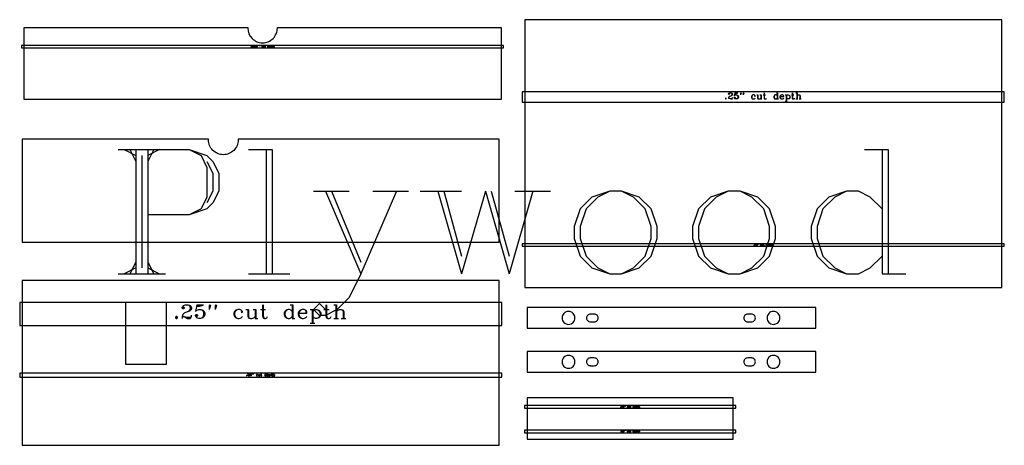
# Model space of a CAD drawing. Extents: x 1 to 152, y -48 to 46.
# Drawn here: x 104 to 152, y -13 to 8 of the extents above; entities that cross this region are included whole.
import ezdxf

# ---------------------------------------------------------------- set-up
doc = ezdxf.new("R2010")
doc.units = 0
doc.layers.add('LAYER_1', color=18, linetype='CONTINUOUS')

msp = doc.modelspace()

# ---------------------------------------------------------------- linework, layer by layer
at = {"layer": 'LAYER_1'}
for points in [[(116.564, 7.664), (127.198, 7.664), (127.198, 4.164), (104.073, 4.164), (104.073, 7.664), (114.74, 7.664), (114.917, 7.664), (114.917, 7.633, 0.414214), (115.635, 6.914, 0.414214), (116.354, 7.633), (116.354, 7.664)], [(113.013, 2.234), (103.982, 2.234), (103.982, -2.766), (127.107, -2.766), (127.107, 2.234), (114.451, 2.234), (114.451, 2.203, -0.414214), (113.732, 1.484, -0.414214), (113.013, 2.203)], [(130.473, -6.127, 0.414214), (130.16, -6.439, 0.414214), (130.473, -6.752, 0.414214), (130.785, -6.439, 0.414214)], [(140.41, -6.127, 0.414214), (140.098, -6.439, 0.414214), (140.41, -6.752, 0.414214), (140.723, -6.439, 0.414214)], [(131.348, -6.439, 0.414214), (131.535, -6.627), (131.723, -6.627, 0.414214), (131.91, -6.439, 0.414214), (131.723, -6.252), (131.535, -6.252, 0.414214)], [(138.973, -6.439, 0.414214), (139.16, -6.627), (139.348, -6.627, 0.414214), (139.535, -6.439, 0.414214), (139.348, -6.252), (139.16, -6.252, 0.414214)], [(130.473, -8.257, 0.414214), (130.16, -8.569, 0.414214), (130.473, -8.882, 0.414214), (130.785, -8.569, 0.414214)], [(131.348, -8.569, 0.414214), (131.535, -8.757), (131.723, -8.757, 0.414214), (131.91, -8.569, 0.414214), (131.723, -8.382), (131.535, -8.382, 0.414214)], [(138.973, -8.569, 0.414214), (139.16, -8.757), (139.348, -8.757, 0.414214), (139.535, -8.569, 0.414214), (139.348, -8.382), (139.16, -8.382, 0.414214)], [(140.41, -8.257, 0.414214), (140.098, -8.569, 0.414214), (140.41, -8.882, 0.414214), (140.723, -8.569, 0.414214)]]:
    msp.add_lwpolyline(points, format="xyb", close=True, dxfattribs=at)
for points in [[(128.356, -4.963), (151.481, -4.963), (151.481, 8.037), (128.356, 8.037)], [(103.948, 6.664), (127.323, 6.664), (127.323, 6.789), (103.948, 6.789)], [(115.072, 6.712), (115.069, 6.709), (115.069, 6.705), (115.072, 6.702), (115.076, 6.702), (115.079, 6.705), (115.079, 6.709), (115.076, 6.712)], [(115.072, 6.709), (115.072, 6.705), (115.076, 6.705), (115.076, 6.709)], [(115.108, 6.762), (115.108, 6.759), (115.112, 6.759), (115.112, 6.762)], [(115.108, 6.72), (115.108, 6.716), (115.112, 6.716), (115.112, 6.72)], [(115.251, 6.762), (115.251, 6.759), (115.255, 6.759), (115.255, 6.762)], [(115.323, 6.72), (115.323, 6.716), (115.326, 6.716), (115.326, 6.72)], [(128.231, 4.037), (151.606, 4.037), (151.606, 4.537), (128.231, 4.537)], [(138.239, 4.43), (138.239, 4.416), (138.254, 4.416), (138.254, 4.43)], [(138.097, 4.23), (138.082, 4.216), (138.082, 4.201), (138.097, 4.187), (138.111, 4.187), (138.125, 4.201), (138.125, 4.216), (138.111, 4.23)], [(138.097, 4.216), (138.097, 4.201), (138.111, 4.201), (138.111, 4.216)], [(138.525, 4.259), (138.525, 4.244), (138.539, 4.244), (138.539, 4.259)], [(132.47, -0.282), (131.609, -0.57), (131.034, -1.144), (130.747, -2.006), (130.747, -2.58), (131.034, -3.442), (131.609, -4.016), (132.47, -4.303), (133.045, -4.303), (133.906, -4.016), (134.481, -3.442), (134.768, -2.58), (134.768, -2.006), (134.481, -1.144), (133.906, -0.57), (133.045, -0.282)], [(138.214, -0.282), (137.353, -0.57), (136.778, -1.144), (136.491, -2.006), (136.491, -2.58), (136.778, -3.442), (137.353, -4.016), (138.214, -4.303), (138.789, -4.303), (139.65, -4.016), (140.225, -3.442), (140.512, -2.58), (140.512, -2.006), (140.225, -1.144), (139.65, -0.57), (138.789, -0.282)], [(128.231, -2.963), (151.606, -2.963), (151.606, -2.838), (128.231, -2.838)], [(139.498, -2.865), (139.498, -2.868), (139.502, -2.868), (139.502, -2.865)], [(139.462, -2.915), (139.459, -2.918), (139.459, -2.922), (139.462, -2.925), (139.466, -2.925), (139.469, -2.922), (139.469, -2.918), (139.466, -2.915)], [(139.462, -2.918), (139.462, -2.922), (139.466, -2.922), (139.466, -2.918)], [(139.57, -2.907), (139.57, -2.911), (139.573, -2.911), (139.573, -2.907)], [(103.982, -12.623), (127.107, -12.623), (127.107, -4.623), (103.982, -4.623)], [(103.857, -6.811), (127.232, -6.811), (127.232, -5.686), (103.857, -5.686)], [(108.982, -8.686), (110.982, -8.686), (110.982, -5.686), (108.982, -5.686)], [(111.768, -5.927), (111.768, -5.959), (111.8, -5.959), (111.8, -5.927)], [(128.473, -6.939), (142.473, -6.939), (142.473, -5.939), (128.473, -5.939)], [(111.446, -6.377), (111.414, -6.409), (111.414, -6.441), (111.446, -6.473), (111.478, -6.473), (111.51, -6.441), (111.51, -6.409), (111.478, -6.377)], [(111.446, -6.409), (111.446, -6.441), (111.478, -6.441), (111.478, -6.409)], [(112.41, -6.312), (112.41, -6.345), (112.443, -6.345), (112.443, -6.312)], [(128.473, -9.069), (142.473, -9.069), (142.473, -8.069), (128.473, -8.069)], [(103.857, -9.311), (127.232, -9.311), (127.232, -9.123), (103.857, -9.123)], [(114.861, -9.238), (114.856, -9.244), (114.856, -9.249), (114.861, -9.254), (114.867, -9.254), (114.872, -9.249), (114.872, -9.244), (114.867, -9.238)], [(114.861, -9.244), (114.861, -9.249), (114.867, -9.249), (114.867, -9.244)], [(114.915, -9.163), (114.915, -9.169), (114.92, -9.169), (114.92, -9.163)], [(115.022, -9.228), (115.022, -9.233), (115.027, -9.233), (115.027, -9.228)], [(128.459, -12.323), (138.459, -12.323), (138.459, -10.323), (128.459, -10.323)], [(128.334, -10.823), (138.584, -10.823), (138.584, -10.698), (128.334, -10.698)], [(133.003, -10.775), (132.999, -10.779), (132.999, -10.782), (133.003, -10.786), (133.006, -10.786), (133.01, -10.782), (133.01, -10.779), (133.006, -10.775)], [(133.003, -10.779), (133.003, -10.782), (133.006, -10.782), (133.006, -10.779)], [(133.039, -10.725), (133.039, -10.729), (133.042, -10.729), (133.042, -10.725)], [(133.11, -10.768), (133.11, -10.772), (133.114, -10.772), (133.114, -10.768)], [(128.334, -12.011), (138.584, -12.011), (138.584, -11.886), (128.334, -11.886)], [(133.039, -11.913), (133.039, -11.916), (133.042, -11.916), (133.042, -11.913)], [(133.003, -11.963), (132.999, -11.966), (132.999, -11.97), (133.003, -11.973), (133.006, -11.973), (133.01, -11.97), (133.01, -11.966), (133.006, -11.963)], [(133.003, -11.966), (133.003, -11.97), (133.006, -11.97), (133.006, -11.966)], [(133.11, -11.956), (133.11, -11.959), (133.114, -11.959), (133.114, -11.956)]]:
    msp.add_lwpolyline(points, close=True, dxfattribs=at)
for points in [[(115.108, 6.766), (115.112, 6.766), (115.115, 6.762), (115.115, 6.759), (115.112, 6.755), (115.108, 6.755), (115.105, 6.759), (115.105, 6.762), (115.108, 6.77), (115.112, 6.773), (115.122, 6.777), (115.137, 6.777), (115.147, 6.773), (115.151, 6.766), (115.151, 6.755), (115.147, 6.748), (115.137, 6.745)], [(115.126, 6.745), (115.137, 6.745), (115.144, 6.741), (115.151, 6.734), (115.155, 6.727), (115.155, 6.716), (115.151, 6.709), (115.147, 6.705), (115.137, 6.702), (115.122, 6.702), (115.112, 6.705), (115.108, 6.709), (115.105, 6.716), (115.105, 6.72), (115.108, 6.723), (115.112, 6.723), (115.115, 6.72), (115.115, 6.716), (115.112, 6.712), (115.108, 6.712)], [(115.133, 6.777), (115.14, 6.773), (115.144, 6.766), (115.144, 6.755), (115.14, 6.748), (115.133, 6.745)], [(115.133, 6.745), (115.14, 6.741), (115.144, 6.737), (115.147, 6.727), (115.147, 6.716), (115.144, 6.705), (115.137, 6.702)], [(115.144, 6.773), (115.147, 6.766), (115.147, 6.755), (115.144, 6.748)], [(115.147, 6.734), (115.151, 6.727), (115.151, 6.716), (115.147, 6.709)], [(115.183, 6.702), (115.219, 6.702)], [(115.205, 6.777), (115.194, 6.766), (115.187, 6.762)], [(115.197, 6.705), (115.19, 6.702)], [(115.197, 6.709), (115.194, 6.702)], [(115.197, 6.77), (115.197, 6.702)], [(115.201, 6.77), (115.201, 6.705)], [(115.205, 6.777), (115.205, 6.702)], [(115.205, 6.709), (115.208, 6.702)], [(115.205, 6.705), (115.212, 6.702)], [(115.251, 6.766), (115.255, 6.766), (115.258, 6.762), (115.258, 6.759), (115.255, 6.755), (115.251, 6.755), (115.247, 6.759), (115.247, 6.762), (115.251, 6.77), (115.255, 6.773), (115.265, 6.777), (115.28, 6.777), (115.29, 6.773), (115.294, 6.77), (115.298, 6.762), (115.298, 6.755), (115.294, 6.748), (115.283, 6.741), (115.265, 6.734), (115.258, 6.73), (115.251, 6.723), (115.247, 6.712), (115.247, 6.702)], [(115.247, 6.709), (115.251, 6.712), (115.258, 6.712), (115.276, 6.709), (115.29, 6.709), (115.298, 6.712)], [(115.258, 6.712), (115.276, 6.702), (115.29, 6.702), (115.294, 6.705), (115.298, 6.712), (115.298, 6.72)], [(115.258, 6.712), (115.276, 6.705), (115.29, 6.705), (115.294, 6.709)], [(115.28, 6.777), (115.287, 6.773), (115.29, 6.762), (115.29, 6.755), (115.287, 6.748), (115.28, 6.741), (115.265, 6.734)], [(115.29, 6.77), (115.294, 6.762), (115.294, 6.755), (115.29, 6.748)], [(115.326, 6.777), (115.319, 6.741), (115.326, 6.748), (115.337, 6.752), (115.348, 6.752), (115.358, 6.748), (115.365, 6.741), (115.369, 6.73), (115.369, 6.723), (115.365, 6.712), (115.358, 6.705), (115.348, 6.702), (115.337, 6.702), (115.326, 6.705), (115.323, 6.709), (115.319, 6.716), (115.319, 6.72), (115.323, 6.723), (115.326, 6.723), (115.33, 6.72), (115.33, 6.716), (115.326, 6.712), (115.323, 6.712)], [(115.326, 6.777), (115.362, 6.777)], [(115.326, 6.77), (115.34, 6.77), (115.355, 6.773), (115.362, 6.777)], [(115.326, 6.773), (115.355, 6.773)], [(115.348, 6.752), (115.355, 6.748), (115.358, 6.745), (115.362, 6.734), (115.362, 6.72), (115.358, 6.709), (115.355, 6.705), (115.348, 6.702)], [(115.362, 6.741), (115.365, 6.734), (115.365, 6.72), (115.362, 6.712)], [(115.469, 6.777), (115.466, 6.773), (115.466, 6.752)], [(115.469, 6.777), (115.473, 6.773), (115.466, 6.752)], [(115.469, 6.773), (115.466, 6.752)], [(115.501, 6.777), (115.498, 6.773), (115.498, 6.752)], [(115.501, 6.777), (115.505, 6.773), (115.498, 6.752)], [(115.501, 6.773), (115.498, 6.752)], [(115.641, 6.741), (115.637, 6.737), (115.641, 6.734), (115.644, 6.737), (115.644, 6.741), (115.637, 6.748), (115.63, 6.752), (115.619, 6.752), (115.608, 6.748), (115.601, 6.741), (115.598, 6.73), (115.598, 6.723), (115.601, 6.712), (115.608, 6.705), (115.619, 6.702), (115.626, 6.702), (115.637, 6.705), (115.644, 6.712)], [(115.619, 6.752), (115.612, 6.748), (115.605, 6.741), (115.601, 6.73), (115.601, 6.723), (115.605, 6.712), (115.612, 6.705), (115.619, 6.702)], [(115.662, 6.752), (115.676, 6.752)], [(115.673, 6.752), (115.673, 6.712), (115.676, 6.705), (115.687, 6.702), (115.694, 6.702), (115.705, 6.705), (115.712, 6.712)], [(115.676, 6.752), (115.676, 6.712), (115.68, 6.705), (115.687, 6.702)], [(115.701, 6.752), (115.716, 6.752)], [(115.712, 6.752), (115.712, 6.702)], [(115.712, 6.702), (115.726, 6.702)], [(115.716, 6.752), (115.716, 6.702)], [(115.741, 6.752), (115.769, 6.752)], [(115.751, 6.777), (115.751, 6.716), (115.755, 6.705), (115.762, 6.702), (115.769, 6.702), (115.776, 6.705), (115.78, 6.712)], [(115.755, 6.777), (115.755, 6.716), (115.759, 6.705), (115.762, 6.702)], [(115.912, 6.741), (115.905, 6.748), (115.898, 6.752), (115.891, 6.752), (115.88, 6.748), (115.873, 6.741), (115.869, 6.73), (115.869, 6.723), (115.873, 6.712), (115.88, 6.705), (115.891, 6.702), (115.898, 6.702), (115.905, 6.705), (115.912, 6.712)], [(115.891, 6.752), (115.884, 6.748), (115.877, 6.741), (115.873, 6.73), (115.873, 6.723), (115.877, 6.712), (115.884, 6.705), (115.891, 6.702)], [(115.902, 6.777), (115.916, 6.777)], [(115.912, 6.777), (115.912, 6.702)], [(115.912, 6.702), (115.927, 6.702)], [(115.916, 6.777), (115.916, 6.702)], [(115.948, 6.73), (115.991, 6.73), (115.991, 6.737), (115.987, 6.745), (115.984, 6.748), (115.977, 6.752), (115.966, 6.752), (115.955, 6.748), (115.948, 6.741), (115.944, 6.73), (115.944, 6.723), (115.948, 6.712), (115.955, 6.705), (115.966, 6.702), (115.973, 6.702), (115.984, 6.705), (115.991, 6.712)], [(115.966, 6.752), (115.959, 6.748), (115.952, 6.741), (115.948, 6.73), (115.948, 6.723), (115.952, 6.712), (115.959, 6.705), (115.966, 6.702)], [(115.987, 6.73), (115.987, 6.741), (115.984, 6.748)], [(116.009, 6.752), (116.023, 6.752)], [(116.02, 6.752), (116.02, 6.677)], [(116.023, 6.752), (116.023, 6.677)], [(116.023, 6.741), (116.03, 6.748), (116.037, 6.752), (116.045, 6.752), (116.055, 6.748), (116.062, 6.741), (116.066, 6.73), (116.066, 6.723), (116.062, 6.712), (116.055, 6.705), (116.045, 6.702), (116.037, 6.702), (116.03, 6.705), (116.023, 6.712)], [(116.045, 6.752), (116.052, 6.748), (116.059, 6.741), (116.062, 6.73), (116.062, 6.723), (116.059, 6.712), (116.052, 6.705), (116.045, 6.702)], [(116.084, 6.752), (116.112, 6.752)], [(116.095, 6.777), (116.095, 6.716), (116.098, 6.705), (116.105, 6.702), (116.112, 6.702), (116.12, 6.705), (116.123, 6.712)], [(116.098, 6.777), (116.098, 6.716), (116.102, 6.705), (116.105, 6.702)], [(116.137, 6.777), (116.152, 6.777)], [(116.137, 6.702), (116.163, 6.702)], [(116.148, 6.777), (116.148, 6.702)], [(116.152, 6.777), (116.152, 6.702)], [(116.152, 6.741), (116.159, 6.748), (116.17, 6.752), (116.177, 6.752), (116.188, 6.748), (116.191, 6.741), (116.191, 6.702)], [(116.177, 6.752), (116.184, 6.748), (116.188, 6.741), (116.188, 6.702)], [(116.177, 6.702), (116.202, 6.702)], [(116.009, 6.677), (116.034, 6.677)], [(138.239, 4.444), (138.254, 4.444), (138.268, 4.43), (138.268, 4.416), (138.254, 4.401), (138.239, 4.401), (138.225, 4.416), (138.225, 4.43), (138.239, 4.459), (138.254, 4.473), (138.297, 4.487), (138.354, 4.487), (138.397, 4.473), (138.411, 4.459), (138.425, 4.43), (138.425, 4.401), (138.411, 4.373), (138.368, 4.344), (138.297, 4.316), (138.268, 4.301), (138.239, 4.273), (138.225, 4.23), (138.225, 4.187)], [(138.354, 4.487), (138.382, 4.473), (138.397, 4.43), (138.397, 4.401), (138.382, 4.373), (138.354, 4.344), (138.297, 4.316)], [(138.397, 4.459), (138.411, 4.43), (138.411, 4.401), (138.397, 4.373)], [(138.539, 4.487), (138.511, 4.344), (138.539, 4.373), (138.582, 4.387), (138.625, 4.387), (138.668, 4.373), (138.697, 4.344), (138.711, 4.301), (138.711, 4.273), (138.697, 4.23), (138.668, 4.201), (138.625, 4.187), (138.582, 4.187), (138.539, 4.201), (138.525, 4.216), (138.511, 4.244), (138.511, 4.259), (138.525, 4.273), (138.539, 4.273), (138.554, 4.259), (138.554, 4.244), (138.539, 4.23), (138.525, 4.23)], [(138.539, 4.487), (138.682, 4.487)], [(138.539, 4.459), (138.597, 4.459), (138.654, 4.473), (138.682, 4.487)], [(138.539, 4.473), (138.654, 4.473)], [(138.625, 4.387), (138.654, 4.373), (138.668, 4.359), (138.682, 4.316), (138.682, 4.259), (138.668, 4.216), (138.654, 4.201), (138.625, 4.187)], [(138.682, 4.344), (138.697, 4.316), (138.697, 4.259), (138.682, 4.23)], [(138.825, 4.487), (138.811, 4.473), (138.811, 4.387)], [(138.825, 4.487), (138.839, 4.473), (138.811, 4.387)], [(138.825, 4.473), (138.811, 4.387)], [(138.954, 4.487), (138.939, 4.473), (138.939, 4.387)], [(138.954, 4.487), (138.968, 4.473), (138.939, 4.387)], [(138.954, 4.473), (138.939, 4.387)], [(139.511, 4.344), (139.497, 4.33), (139.511, 4.316), (139.525, 4.33), (139.525, 4.344), (139.497, 4.373), (139.468, 4.387), (139.425, 4.387), (139.382, 4.373), (139.354, 4.344), (139.339, 4.301), (139.339, 4.273), (139.354, 4.23), (139.382, 4.201), (139.425, 4.187), (139.454, 4.187), (139.497, 4.201), (139.525, 4.23)], [(139.425, 4.387), (139.397, 4.373), (139.368, 4.344), (139.354, 4.301), (139.354, 4.273), (139.368, 4.23), (139.397, 4.201), (139.425, 4.187)], [(139.597, 4.387), (139.654, 4.387)], [(139.639, 4.387), (139.639, 4.23), (139.654, 4.201), (139.697, 4.187), (139.725, 4.187), (139.768, 4.201), (139.797, 4.23)], [(139.654, 4.387), (139.654, 4.23), (139.668, 4.201), (139.697, 4.187)], [(139.754, 4.387), (139.811, 4.387)], [(139.797, 4.387), (139.797, 4.187)], [(139.811, 4.387), (139.811, 4.187)], [(139.911, 4.387), (140.025, 4.387)], [(139.954, 4.487), (139.954, 4.244), (139.968, 4.201), (139.997, 4.187), (140.025, 4.187), (140.054, 4.201), (140.068, 4.23)], [(139.968, 4.487), (139.968, 4.244), (139.982, 4.201), (139.997, 4.187)], [(140.597, 4.344), (140.568, 4.373), (140.539, 4.387), (140.511, 4.387), (140.468, 4.373), (140.439, 4.344), (140.425, 4.301), (140.425, 4.273), (140.439, 4.23), (140.468, 4.201), (140.511, 4.187), (140.539, 4.187), (140.568, 4.201), (140.597, 4.23)], [(140.511, 4.387), (140.482, 4.373), (140.454, 4.344), (140.439, 4.301), (140.439, 4.273), (140.454, 4.23), (140.482, 4.201), (140.511, 4.187)], [(140.554, 4.487), (140.611, 4.487)], [(140.597, 4.487), (140.597, 4.187)], [(140.611, 4.487), (140.611, 4.187)], [(140.739, 4.301), (140.911, 4.301), (140.911, 4.33), (140.897, 4.359), (140.882, 4.373), (140.854, 4.387), (140.811, 4.387), (140.768, 4.373), (140.739, 4.344), (140.725, 4.301), (140.725, 4.273), (140.739, 4.23), (140.768, 4.201), (140.811, 4.187), (140.839, 4.187), (140.882, 4.201), (140.911, 4.23)], [(140.811, 4.387), (140.782, 4.373), (140.754, 4.344), (140.739, 4.301), (140.739, 4.273), (140.754, 4.23), (140.782, 4.201), (140.811, 4.187)], [(140.897, 4.301), (140.897, 4.344), (140.882, 4.373)], [(140.982, 4.387), (141.039, 4.387)], [(141.025, 4.387), (141.025, 4.087)], [(141.039, 4.387), (141.039, 4.087)], [(141.039, 4.344), (141.068, 4.373), (141.097, 4.387), (141.125, 4.387), (141.168, 4.373), (141.197, 4.344), (141.211, 4.301), (141.211, 4.273), (141.197, 4.23), (141.168, 4.201), (141.125, 4.187), (141.097, 4.187), (141.068, 4.201), (141.039, 4.23)], [(141.125, 4.387), (141.154, 4.373), (141.182, 4.344), (141.197, 4.301), (141.197, 4.273), (141.182, 4.23), (141.154, 4.201), (141.125, 4.187)], [(141.282, 4.387), (141.397, 4.387)], [(141.325, 4.487), (141.325, 4.244), (141.339, 4.201), (141.368, 4.187), (141.397, 4.187), (141.425, 4.201), (141.439, 4.23)], [(141.339, 4.487), (141.339, 4.244), (141.354, 4.201), (141.368, 4.187)], [(141.497, 4.487), (141.554, 4.487)], [(141.539, 4.487), (141.539, 4.187)], [(141.554, 4.487), (141.554, 4.187)], [(141.554, 4.344), (141.582, 4.373), (141.625, 4.387), (141.654, 4.387), (141.697, 4.373), (141.711, 4.344), (141.711, 4.187)], [(141.654, 4.387), (141.682, 4.373), (141.697, 4.344), (141.697, 4.187)], [(138.225, 4.216), (138.239, 4.23), (138.268, 4.23), (138.339, 4.216), (138.397, 4.216), (138.425, 4.23)], [(138.268, 4.23), (138.339, 4.187), (138.397, 4.187), (138.411, 4.201), (138.425, 4.23), (138.425, 4.259)], [(138.268, 4.23), (138.339, 4.201), (138.397, 4.201), (138.411, 4.216)], [(139.797, 4.187), (139.854, 4.187)], [(140.597, 4.187), (140.654, 4.187)], [(140.982, 4.087), (141.082, 4.087)], [(141.497, 4.187), (141.597, 4.187)], [(141.654, 4.187), (141.754, 4.187)], [(108.632, 1.728), (112.078, 1.728), (112.94, 1.441), (113.227, 1.154), (113.514, 0.579), (113.514, -0.282), (113.227, -0.857), (112.94, -1.144), (112.078, -1.431), (110.068, -1.431)], [(108.919, 1.728), (109.493, 1.441)], [(109.206, 1.728), (109.493, 1.154)], [(109.493, 1.728), (109.493, -4.303)], [(109.781, 1.441), (109.781, -4.016)], [(110.068, 1.728), (110.068, -4.303)], [(110.355, 1.728), (110.068, 1.154)], [(110.642, 1.728), (110.068, 1.441)], [(112.078, 1.728), (112.653, 1.441), (112.94, 0.866), (112.94, -0.57), (112.653, -1.144), (112.078, -1.431)], [(114.95, 1.728), (116.099, 1.728)], [(115.812, 1.728), (115.812, -4.303)], [(116.099, 1.728), (116.099, -4.303)], [(144.82, 1.728), (145.969, 1.728)], [(145.682, 1.728), (145.682, -4.303)], [(145.969, 1.728), (145.969, -4.303)], [(112.94, 1.154), (113.227, 0.579), (113.227, -0.282), (112.94, -0.857)], [(122.131, -0.282), (120.407, -4.303), (119.833, -5.452), (119.259, -6.027), (118.684, -6.314), (118.397, -6.314), (118.11, -6.027), (118.397, -5.739), (118.684, -6.027)], [(118.11, -0.282), (119.833, -0.282)], [(118.684, -0.282), (120.407, -4.303)], [(118.971, -0.282), (120.407, -3.729)], [(120.982, -0.282), (122.705, -0.282)], [(123.279, -0.282), (125.29, -0.282)], [(124.141, -0.282), (125.29, -4.303)], [(124.428, -0.282), (125.29, -3.442)], [(126.439, -0.282), (125.29, -4.303)], [(126.439, -0.282), (127.588, -4.303)], [(126.726, -0.282), (127.588, -3.442)], [(128.736, -0.282), (127.588, -4.303)], [(127.875, -0.282), (129.598, -0.282)], [(132.47, -0.282), (131.896, -0.57), (131.321, -1.144), (131.034, -2.006), (131.034, -2.58), (131.321, -3.442), (131.896, -4.016), (132.47, -4.303)], [(133.045, -4.303), (133.619, -4.016), (134.193, -3.442), (134.481, -2.58), (134.481, -2.006), (134.193, -1.144), (133.619, -0.57), (133.045, -0.282)], [(138.214, -0.282), (137.64, -0.57), (137.066, -1.144), (136.778, -2.006), (136.778, -2.58), (137.066, -3.442), (137.64, -4.016), (138.214, -4.303)], [(138.789, -4.303), (139.363, -4.016), (139.938, -3.442), (140.225, -2.58), (140.225, -2.006), (139.938, -1.144), (139.363, -0.57), (138.789, -0.282)], [(145.682, -1.144), (145.107, -0.57), (144.533, -0.282), (143.959, -0.282), (143.097, -0.57), (142.523, -1.144), (142.235, -2.006), (142.235, -2.58), (142.523, -3.442), (143.097, -4.016), (143.959, -4.303), (144.533, -4.303), (145.107, -4.016), (145.682, -3.442)], [(143.959, -0.282), (143.384, -0.57), (142.81, -1.144), (142.523, -2.006), (142.523, -2.58), (142.81, -3.442), (143.384, -4.016), (143.959, -4.303)], [(139.498, -2.861), (139.502, -2.861), (139.505, -2.865), (139.505, -2.868), (139.502, -2.872), (139.498, -2.872), (139.495, -2.868), (139.495, -2.865), (139.498, -2.857), (139.502, -2.854), (139.512, -2.85), (139.527, -2.85), (139.537, -2.854), (139.541, -2.857), (139.545, -2.865), (139.545, -2.872), (139.541, -2.879), (139.53, -2.886), (139.512, -2.893), (139.505, -2.897), (139.498, -2.904), (139.495, -2.915), (139.495, -2.925)], [(139.527, -2.85), (139.534, -2.854), (139.537, -2.865), (139.537, -2.872), (139.534, -2.879), (139.527, -2.886), (139.512, -2.893)], [(139.537, -2.857), (139.541, -2.865), (139.541, -2.872), (139.537, -2.879)], [(139.573, -2.85), (139.566, -2.886), (139.573, -2.879), (139.584, -2.875), (139.595, -2.875), (139.605, -2.879), (139.612, -2.886), (139.616, -2.897), (139.616, -2.904), (139.612, -2.915), (139.605, -2.922), (139.595, -2.925), (139.584, -2.925), (139.573, -2.922), (139.57, -2.918), (139.566, -2.911), (139.566, -2.907), (139.57, -2.904), (139.573, -2.904), (139.577, -2.907), (139.577, -2.911), (139.573, -2.915), (139.57, -2.915)], [(139.573, -2.85), (139.609, -2.85)], [(139.573, -2.857), (139.587, -2.857), (139.602, -2.854), (139.609, -2.85)], [(139.573, -2.854), (139.602, -2.854)], [(139.645, -2.85), (139.641, -2.854), (139.641, -2.875)], [(139.645, -2.85), (139.648, -2.854), (139.641, -2.875)], [(139.645, -2.854), (139.641, -2.875)], [(139.677, -2.85), (139.673, -2.854), (139.673, -2.875)], [(139.677, -2.85), (139.68, -2.854), (139.673, -2.875)], [(139.677, -2.854), (139.673, -2.875)], [(139.927, -2.85), (139.927, -2.911), (139.931, -2.922), (139.938, -2.925), (139.945, -2.925), (139.952, -2.922), (139.956, -2.915)], [(139.931, -2.85), (139.931, -2.911), (139.934, -2.922), (139.938, -2.925)], [(140.077, -2.85), (140.091, -2.85)], [(140.088, -2.85), (140.088, -2.925)], [(140.091, -2.85), (140.091, -2.925)], [(140.27, -2.85), (140.27, -2.911), (140.274, -2.922), (140.281, -2.925), (140.288, -2.925), (140.295, -2.922), (140.299, -2.915)], [(140.274, -2.85), (140.274, -2.911), (140.277, -2.922), (140.281, -2.925)], [(140.313, -2.85), (140.327, -2.85)], [(140.324, -2.85), (140.324, -2.925)], [(140.327, -2.85), (140.327, -2.925)], [(139.495, -2.918), (139.498, -2.915), (139.505, -2.915), (139.523, -2.918), (139.537, -2.918), (139.545, -2.915)], [(139.505, -2.915), (139.523, -2.925), (139.537, -2.925), (139.541, -2.922), (139.545, -2.915), (139.545, -2.907)], [(139.505, -2.915), (139.523, -2.922), (139.537, -2.922), (139.541, -2.918)], [(139.595, -2.875), (139.602, -2.879), (139.605, -2.882), (139.609, -2.893), (139.609, -2.907), (139.605, -2.918), (139.602, -2.922), (139.595, -2.925)], [(139.609, -2.886), (139.612, -2.893), (139.612, -2.907), (139.609, -2.915)], [(139.816, -2.886), (139.813, -2.89), (139.816, -2.893), (139.82, -2.89), (139.82, -2.886), (139.813, -2.879), (139.805, -2.875), (139.795, -2.875), (139.784, -2.879), (139.777, -2.886), (139.773, -2.897), (139.773, -2.904), (139.777, -2.915), (139.784, -2.922), (139.795, -2.925), (139.802, -2.925), (139.813, -2.922), (139.82, -2.915)], [(139.795, -2.875), (139.788, -2.879), (139.78, -2.886), (139.777, -2.897), (139.777, -2.904), (139.78, -2.915), (139.788, -2.922), (139.795, -2.925)], [(139.838, -2.875), (139.852, -2.875)], [(139.848, -2.875), (139.848, -2.915), (139.852, -2.922), (139.863, -2.925), (139.87, -2.925), (139.881, -2.922), (139.888, -2.915)], [(139.852, -2.875), (139.852, -2.915), (139.856, -2.922), (139.863, -2.925)], [(139.877, -2.875), (139.891, -2.875)], [(139.888, -2.875), (139.888, -2.925)], [(139.888, -2.925), (139.902, -2.925)], [(139.891, -2.875), (139.891, -2.925)], [(139.916, -2.875), (139.945, -2.875)], [(140.088, -2.886), (140.081, -2.879), (140.074, -2.875), (140.066, -2.875), (140.056, -2.879), (140.049, -2.886), (140.045, -2.897), (140.045, -2.904), (140.049, -2.915), (140.056, -2.922), (140.066, -2.925), (140.074, -2.925), (140.081, -2.922), (140.088, -2.915)], [(140.066, -2.875), (140.059, -2.879), (140.052, -2.886), (140.049, -2.897), (140.049, -2.904), (140.052, -2.915), (140.059, -2.922), (140.066, -2.925)], [(140.088, -2.925), (140.102, -2.925)], [(140.124, -2.897), (140.166, -2.897), (140.166, -2.89), (140.163, -2.882), (140.159, -2.879), (140.152, -2.875), (140.141, -2.875), (140.131, -2.879), (140.124, -2.886), (140.12, -2.897), (140.12, -2.904), (140.124, -2.915), (140.131, -2.922), (140.141, -2.925), (140.149, -2.925), (140.159, -2.922), (140.166, -2.915)], [(140.141, -2.875), (140.134, -2.879), (140.127, -2.886), (140.124, -2.897), (140.124, -2.904), (140.127, -2.915), (140.134, -2.922), (140.141, -2.925)], [(140.163, -2.897), (140.163, -2.886), (140.159, -2.879)], [(140.184, -2.875), (140.199, -2.875)], [(140.184, -2.95), (140.209, -2.95)], [(140.195, -2.875), (140.195, -2.95)], [(140.199, -2.875), (140.199, -2.95)], [(140.199, -2.886), (140.206, -2.879), (140.213, -2.875), (140.22, -2.875), (140.231, -2.879), (140.238, -2.886), (140.242, -2.897), (140.242, -2.904), (140.238, -2.915), (140.231, -2.922), (140.22, -2.925), (140.213, -2.925), (140.206, -2.922), (140.199, -2.915)], [(140.22, -2.875), (140.227, -2.879), (140.234, -2.886), (140.238, -2.897), (140.238, -2.904), (140.234, -2.915), (140.227, -2.922), (140.22, -2.925)], [(140.259, -2.875), (140.288, -2.875)], [(140.313, -2.925), (140.338, -2.925)], [(140.327, -2.886), (140.334, -2.879), (140.345, -2.875), (140.352, -2.875), (140.363, -2.879), (140.367, -2.886), (140.367, -2.925)], [(140.352, -2.875), (140.359, -2.879), (140.363, -2.886), (140.363, -2.925)], [(140.352, -2.925), (140.377, -2.925)], [(109.493, -3.729), (109.206, -4.303)], [(110.068, -3.729), (110.355, -4.303)], [(109.493, -4.016), (108.919, -4.303)], [(110.068, -4.016), (110.642, -4.303)], [(108.632, -4.303), (110.929, -4.303)], [(114.95, -4.303), (116.961, -4.303)], [(145.682, -4.303), (146.831, -4.303)], [(111.768, -5.895), (111.8, -5.895), (111.832, -5.927), (111.832, -5.959), (111.8, -5.991), (111.768, -5.991), (111.735, -5.959), (111.735, -5.927), (111.768, -5.862), (111.8, -5.83), (111.896, -5.798), (112.025, -5.798), (112.121, -5.83), (112.153, -5.862), (112.185, -5.927), (112.185, -5.991), (112.153, -6.055), (112.057, -6.12), (111.896, -6.184), (111.832, -6.216), (111.768, -6.28), (111.735, -6.377), (111.735, -6.473)], [(112.025, -5.798), (112.089, -5.83), (112.121, -5.927), (112.121, -5.991), (112.089, -6.055), (112.025, -6.12), (111.896, -6.184)], [(112.121, -5.862), (112.153, -5.927), (112.153, -5.991), (112.121, -6.055)], [(112.443, -5.798), (112.378, -6.12), (112.443, -6.055), (112.539, -6.023), (112.635, -6.023), (112.732, -6.055), (112.796, -6.12), (112.828, -6.216), (112.828, -6.28), (112.796, -6.377), (112.732, -6.441), (112.635, -6.473), (112.539, -6.473), (112.443, -6.441), (112.41, -6.409), (112.378, -6.345), (112.378, -6.312), (112.41, -6.28), (112.443, -6.28), (112.475, -6.312), (112.475, -6.345), (112.443, -6.377), (112.41, -6.377)], [(112.443, -5.798), (112.764, -5.798)], [(112.443, -5.862), (112.571, -5.862), (112.7, -5.83), (112.764, -5.798)], [(112.443, -5.83), (112.7, -5.83)], [(112.635, -6.023), (112.7, -6.055), (112.732, -6.087), (112.764, -6.184), (112.764, -6.312), (112.732, -6.409), (112.7, -6.441), (112.635, -6.473)], [(112.764, -6.12), (112.796, -6.184), (112.796, -6.312), (112.764, -6.377)], [(113.085, -5.798), (113.053, -5.83), (113.053, -6.023)], [(113.085, -5.798), (113.118, -5.83), (113.053, -6.023)], [(113.085, -5.83), (113.053, -6.023)], [(113.375, -5.798), (113.343, -5.83), (113.343, -6.023)], [(113.375, -5.798), (113.407, -5.83), (113.343, -6.023)], [(113.375, -5.83), (113.343, -6.023)], [(114.628, -6.12), (114.596, -6.152), (114.628, -6.184), (114.66, -6.152), (114.66, -6.12), (114.596, -6.055), (114.532, -6.023), (114.435, -6.023), (114.339, -6.055), (114.275, -6.12), (114.243, -6.216), (114.243, -6.28), (114.275, -6.377), (114.339, -6.441), (114.435, -6.473), (114.5, -6.473), (114.596, -6.441), (114.66, -6.377)], [(114.435, -6.023), (114.371, -6.055), (114.307, -6.12), (114.275, -6.216), (114.275, -6.28), (114.307, -6.377), (114.371, -6.441), (114.435, -6.473)], [(114.821, -6.023), (114.95, -6.023)], [(114.918, -6.023), (114.918, -6.377), (114.95, -6.441), (115.046, -6.473), (115.11, -6.473), (115.207, -6.441), (115.271, -6.377)], [(114.95, -6.023), (114.95, -6.377), (114.982, -6.441), (115.046, -6.473)], [(115.175, -6.023), (115.303, -6.023)], [(115.271, -6.023), (115.271, -6.473)], [(115.303, -6.023), (115.303, -6.473)], [(115.528, -6.023), (115.785, -6.023)], [(115.625, -5.798), (115.625, -6.345), (115.657, -6.441), (115.721, -6.473), (115.785, -6.473), (115.85, -6.441), (115.882, -6.377)], [(115.657, -5.798), (115.657, -6.345), (115.689, -6.441), (115.721, -6.473)], [(117.071, -6.12), (117.007, -6.055), (116.943, -6.023), (116.878, -6.023), (116.782, -6.055), (116.718, -6.12), (116.685, -6.216), (116.685, -6.28), (116.718, -6.377), (116.782, -6.441), (116.878, -6.473), (116.943, -6.473), (117.007, -6.441), (117.071, -6.377)], [(116.878, -6.023), (116.814, -6.055), (116.75, -6.12), (116.718, -6.216), (116.718, -6.28), (116.75, -6.377), (116.814, -6.441), (116.878, -6.473)], [(116.975, -5.798), (117.103, -5.798)], [(117.071, -5.798), (117.071, -6.473)], [(117.103, -5.798), (117.103, -6.473)], [(117.393, -6.216), (117.778, -6.216), (117.778, -6.152), (117.746, -6.087), (117.714, -6.055), (117.65, -6.023), (117.553, -6.023), (117.457, -6.055), (117.393, -6.12), (117.36, -6.216), (117.36, -6.28), (117.393, -6.377), (117.457, -6.441), (117.553, -6.473), (117.618, -6.473), (117.714, -6.441), (117.778, -6.377)], [(117.553, -6.023), (117.489, -6.055), (117.425, -6.12), (117.393, -6.216), (117.393, -6.28), (117.425, -6.377), (117.489, -6.441), (117.553, -6.473)], [(117.746, -6.216), (117.746, -6.12), (117.714, -6.055)], [(117.939, -6.023), (118.068, -6.023)], [(118.035, -6.023), (118.035, -6.698)], [(118.068, -6.023), (118.068, -6.698)], [(118.068, -6.12), (118.132, -6.055), (118.196, -6.023), (118.26, -6.023), (118.357, -6.055), (118.421, -6.12), (118.453, -6.216), (118.453, -6.28), (118.421, -6.377), (118.357, -6.441), (118.26, -6.473), (118.196, -6.473), (118.132, -6.441), (118.068, -6.377)], [(118.26, -6.023), (118.325, -6.055), (118.389, -6.12), (118.421, -6.216), (118.421, -6.28), (118.389, -6.377), (118.325, -6.441), (118.26, -6.473)], [(118.614, -6.023), (118.871, -6.023)], [(118.71, -5.798), (118.71, -6.345), (118.743, -6.441), (118.807, -6.473), (118.871, -6.473), (118.935, -6.441), (118.968, -6.377)], [(118.743, -5.798), (118.743, -6.345), (118.775, -6.441), (118.807, -6.473)], [(119.096, -5.798), (119.225, -5.798)], [(119.193, -5.798), (119.193, -6.473)], [(119.225, -5.798), (119.225, -6.473)], [(119.225, -6.12), (119.289, -6.055), (119.385, -6.023), (119.45, -6.023), (119.546, -6.055), (119.578, -6.12), (119.578, -6.473)], [(119.45, -6.023), (119.514, -6.055), (119.546, -6.12), (119.546, -6.473)], [(111.735, -6.409), (111.768, -6.377), (111.832, -6.377), (111.993, -6.409), (112.121, -6.409), (112.185, -6.377)], [(111.832, -6.377), (111.993, -6.473), (112.121, -6.473), (112.153, -6.441), (112.185, -6.377), (112.185, -6.312)], [(111.832, -6.377), (111.993, -6.441), (112.121, -6.441), (112.153, -6.409)], [(115.271, -6.473), (115.4, -6.473)], [(117.071, -6.473), (117.2, -6.473)], [(119.096, -6.473), (119.321, -6.473)], [(119.45, -6.473), (119.675, -6.473)], [(117.939, -6.698), (118.164, -6.698)], [(114.915, -9.158), (114.92, -9.158), (114.926, -9.163), (114.926, -9.169), (114.92, -9.174), (114.915, -9.174), (114.91, -9.169), (114.91, -9.163), (114.915, -9.153), (114.92, -9.147), (114.936, -9.142), (114.958, -9.142), (114.974, -9.147), (114.979, -9.153), (114.985, -9.163), (114.985, -9.174), (114.979, -9.185), (114.963, -9.195), (114.936, -9.206), (114.926, -9.212), (114.915, -9.222), (114.91, -9.238), (114.91, -9.254)], [(114.91, -9.244), (114.915, -9.238), (114.926, -9.238), (114.952, -9.244), (114.974, -9.244), (114.985, -9.238)], [(114.926, -9.238), (114.952, -9.254), (114.974, -9.254), (114.979, -9.249), (114.985, -9.238), (114.985, -9.228)], [(114.926, -9.238), (114.952, -9.249), (114.974, -9.249), (114.979, -9.244)], [(114.958, -9.142), (114.969, -9.147), (114.974, -9.163), (114.974, -9.174), (114.969, -9.185), (114.958, -9.195), (114.936, -9.206)], [(114.974, -9.153), (114.979, -9.163), (114.979, -9.174), (114.974, -9.185)], [(115.027, -9.142), (115.017, -9.195), (115.027, -9.185), (115.044, -9.179), (115.06, -9.179), (115.076, -9.185), (115.086, -9.195), (115.092, -9.212), (115.092, -9.222), (115.086, -9.238), (115.076, -9.249), (115.06, -9.254), (115.044, -9.254), (115.027, -9.249), (115.022, -9.244), (115.017, -9.233), (115.017, -9.228), (115.022, -9.222), (115.027, -9.222), (115.033, -9.228), (115.033, -9.233), (115.027, -9.238), (115.022, -9.238)], [(115.027, -9.142), (115.081, -9.142)], [(115.027, -9.153), (115.049, -9.153), (115.07, -9.147), (115.081, -9.142)], [(115.027, -9.147), (115.07, -9.147)], [(115.06, -9.179), (115.07, -9.185), (115.076, -9.19), (115.081, -9.206), (115.081, -9.228), (115.076, -9.244), (115.07, -9.249), (115.06, -9.254)], [(115.081, -9.195), (115.086, -9.206), (115.086, -9.228), (115.081, -9.238)], [(115.135, -9.142), (115.129, -9.147), (115.129, -9.179)], [(115.135, -9.142), (115.14, -9.147), (115.129, -9.179)], [(115.135, -9.147), (115.129, -9.179)], [(115.183, -9.142), (115.177, -9.147), (115.177, -9.179)], [(115.183, -9.142), (115.188, -9.147), (115.177, -9.179)], [(115.183, -9.147), (115.177, -9.179)], [(115.392, -9.195), (115.386, -9.201), (115.392, -9.206), (115.397, -9.201), (115.397, -9.195), (115.386, -9.185), (115.376, -9.179), (115.36, -9.179), (115.344, -9.185), (115.333, -9.195), (115.327, -9.212), (115.327, -9.222), (115.333, -9.238), (115.344, -9.249), (115.36, -9.254), (115.37, -9.254), (115.386, -9.249), (115.397, -9.238)], [(115.36, -9.179), (115.349, -9.185), (115.338, -9.195), (115.333, -9.212), (115.333, -9.222), (115.338, -9.238), (115.349, -9.249), (115.36, -9.254)], [(115.424, -9.179), (115.445, -9.179)], [(115.44, -9.179), (115.44, -9.238), (115.445, -9.249), (115.461, -9.254), (115.472, -9.254), (115.488, -9.249), (115.499, -9.238)], [(115.445, -9.179), (115.445, -9.238), (115.451, -9.249), (115.461, -9.254)], [(115.483, -9.179), (115.504, -9.179)], [(115.499, -9.179), (115.499, -9.254)], [(115.499, -9.254), (115.52, -9.254)], [(115.504, -9.179), (115.504, -9.254)], [(115.542, -9.179), (115.585, -9.179)], [(115.558, -9.142), (115.558, -9.233), (115.563, -9.249), (115.574, -9.254), (115.585, -9.254), (115.595, -9.249), (115.601, -9.238)], [(115.563, -9.142), (115.563, -9.233), (115.569, -9.249), (115.574, -9.254)], [(115.799, -9.195), (115.788, -9.185), (115.777, -9.179), (115.767, -9.179), (115.751, -9.185), (115.74, -9.195), (115.735, -9.212), (115.735, -9.222), (115.74, -9.238), (115.751, -9.249), (115.767, -9.254), (115.777, -9.254), (115.788, -9.249), (115.799, -9.238)], [(115.767, -9.179), (115.756, -9.185), (115.745, -9.195), (115.74, -9.212), (115.74, -9.222), (115.745, -9.238), (115.756, -9.249), (115.767, -9.254)], [(115.783, -9.142), (115.804, -9.142)], [(115.799, -9.142), (115.799, -9.254)], [(115.799, -9.254), (115.82, -9.254)], [(115.804, -9.142), (115.804, -9.254)], [(115.852, -9.212), (115.917, -9.212), (115.917, -9.201), (115.911, -9.19), (115.906, -9.185), (115.895, -9.179), (115.879, -9.179), (115.863, -9.185), (115.852, -9.195), (115.847, -9.212), (115.847, -9.222), (115.852, -9.238), (115.863, -9.249), (115.879, -9.254), (115.89, -9.254), (115.906, -9.249), (115.917, -9.238)], [(115.879, -9.179), (115.869, -9.185), (115.858, -9.195), (115.852, -9.212), (115.852, -9.222), (115.858, -9.238), (115.869, -9.249), (115.879, -9.254)], [(115.911, -9.212), (115.911, -9.195), (115.906, -9.185)], [(115.944, -9.179), (115.965, -9.179)], [(115.944, -9.292), (115.981, -9.292)], [(115.96, -9.179), (115.96, -9.292)], [(115.965, -9.179), (115.965, -9.292)], [(115.965, -9.195), (115.976, -9.185), (115.986, -9.179), (115.997, -9.179), (116.013, -9.185), (116.024, -9.195), (116.029, -9.212), (116.029, -9.222), (116.024, -9.238), (116.013, -9.249), (115.997, -9.254), (115.986, -9.254), (115.976, -9.249), (115.965, -9.238)], [(115.997, -9.179), (116.008, -9.185), (116.019, -9.195), (116.024, -9.212), (116.024, -9.222), (116.019, -9.238), (116.008, -9.249), (115.997, -9.254)], [(116.056, -9.179), (116.099, -9.179)], [(116.072, -9.142), (116.072, -9.233), (116.077, -9.249), (116.088, -9.254), (116.099, -9.254), (116.11, -9.249), (116.115, -9.238)], [(116.077, -9.142), (116.077, -9.233), (116.083, -9.249), (116.088, -9.254)], [(116.136, -9.142), (116.158, -9.142)], [(116.136, -9.254), (116.174, -9.254)], [(116.152, -9.142), (116.152, -9.254)], [(116.158, -9.142), (116.158, -9.254)], [(116.158, -9.195), (116.169, -9.185), (116.185, -9.179), (116.195, -9.179), (116.211, -9.185), (116.217, -9.195), (116.217, -9.254)], [(116.195, -9.179), (116.206, -9.185), (116.211, -9.195), (116.211, -9.254)], [(116.195, -9.254), (116.233, -9.254)], [(133.039, -10.722), (133.042, -10.722), (133.046, -10.725), (133.046, -10.729), (133.042, -10.732), (133.039, -10.732), (133.035, -10.729), (133.035, -10.725), (133.039, -10.718), (133.042, -10.714), (133.053, -10.711), (133.067, -10.711), (133.078, -10.714), (133.081, -10.718), (133.085, -10.725), (133.085, -10.732), (133.081, -10.739), (133.071, -10.747), (133.053, -10.754), (133.046, -10.757), (133.039, -10.764), (133.035, -10.775), (133.035, -10.786)], [(133.035, -10.779), (133.039, -10.775), (133.046, -10.775), (133.064, -10.779), (133.078, -10.779), (133.085, -10.775)], [(133.046, -10.775), (133.064, -10.786), (133.078, -10.786), (133.081, -10.782), (133.085, -10.775), (133.085, -10.768)], [(133.046, -10.775), (133.064, -10.782), (133.078, -10.782), (133.081, -10.779)], [(133.067, -10.711), (133.074, -10.714), (133.078, -10.725), (133.078, -10.732), (133.074, -10.739), (133.067, -10.747), (133.053, -10.754)], [(133.078, -10.718), (133.081, -10.725), (133.081, -10.732), (133.078, -10.739)], [(133.114, -10.711), (133.106, -10.747), (133.114, -10.739), (133.124, -10.736), (133.135, -10.736), (133.146, -10.739), (133.153, -10.747), (133.157, -10.757), (133.157, -10.764), (133.153, -10.775), (133.146, -10.782), (133.135, -10.786), (133.124, -10.786), (133.114, -10.782), (133.11, -10.779), (133.106, -10.772), (133.106, -10.768), (133.11, -10.764), (133.114, -10.764), (133.117, -10.768), (133.117, -10.772), (133.114, -10.775), (133.11, -10.775)], [(133.114, -10.711), (133.149, -10.711)], [(133.114, -10.718), (133.128, -10.718), (133.142, -10.714), (133.149, -10.711)], [(133.114, -10.714), (133.142, -10.714)], [(133.135, -10.736), (133.142, -10.739), (133.146, -10.743), (133.149, -10.754), (133.149, -10.768), (133.146, -10.779), (133.142, -10.782), (133.135, -10.786)], [(133.149, -10.747), (133.153, -10.754), (133.153, -10.768), (133.149, -10.775)], [(133.185, -10.711), (133.182, -10.714), (133.182, -10.736)], [(133.185, -10.711), (133.189, -10.714), (133.182, -10.736)], [(133.185, -10.714), (133.182, -10.736)], [(133.217, -10.711), (133.214, -10.714), (133.214, -10.736)], [(133.217, -10.711), (133.221, -10.714), (133.214, -10.736)], [(133.217, -10.714), (133.214, -10.736)], [(133.357, -10.747), (133.353, -10.75), (133.357, -10.754), (133.36, -10.75), (133.36, -10.747), (133.353, -10.739), (133.346, -10.736), (133.335, -10.736), (133.325, -10.739), (133.317, -10.747), (133.314, -10.757), (133.314, -10.764), (133.317, -10.775), (133.325, -10.782), (133.335, -10.786), (133.342, -10.786), (133.353, -10.782), (133.36, -10.775)], [(133.335, -10.736), (133.328, -10.739), (133.321, -10.747), (133.317, -10.757), (133.317, -10.764), (133.321, -10.775), (133.328, -10.782), (133.335, -10.786)], [(133.378, -10.736), (133.392, -10.736)], [(133.389, -10.736), (133.389, -10.775), (133.392, -10.782), (133.403, -10.786), (133.41, -10.786), (133.421, -10.782), (133.428, -10.775)], [(133.392, -10.736), (133.392, -10.775), (133.396, -10.782), (133.403, -10.786)], [(133.417, -10.736), (133.432, -10.736)], [(133.428, -10.736), (133.428, -10.786)], [(133.428, -10.786), (133.442, -10.786)], [(133.432, -10.736), (133.432, -10.786)], [(133.457, -10.736), (133.485, -10.736)], [(133.468, -10.711), (133.468, -10.772), (133.471, -10.782), (133.478, -10.786), (133.485, -10.786), (133.493, -10.782), (133.496, -10.775)], [(133.471, -10.711), (133.471, -10.772), (133.475, -10.782), (133.478, -10.786)], [(133.628, -10.747), (133.621, -10.739), (133.614, -10.736), (133.607, -10.736), (133.596, -10.739), (133.589, -10.747), (133.585, -10.757), (133.585, -10.764), (133.589, -10.775), (133.596, -10.782), (133.607, -10.786), (133.614, -10.786), (133.621, -10.782), (133.628, -10.775)], [(133.607, -10.736), (133.6, -10.739), (133.593, -10.747), (133.589, -10.757), (133.589, -10.764), (133.593, -10.775), (133.6, -10.782), (133.607, -10.786)], [(133.618, -10.711), (133.632, -10.711)], [(133.628, -10.711), (133.628, -10.786)], [(133.628, -10.786), (133.643, -10.786)], [(133.632, -10.711), (133.632, -10.786)], [(133.664, -10.757), (133.707, -10.757), (133.707, -10.75), (133.703, -10.743), (133.7, -10.739), (133.693, -10.736), (133.682, -10.736), (133.671, -10.739), (133.664, -10.747), (133.661, -10.757), (133.661, -10.764), (133.664, -10.775), (133.671, -10.782), (133.682, -10.786), (133.689, -10.786), (133.7, -10.782), (133.707, -10.775)], [(133.682, -10.736), (133.675, -10.739), (133.668, -10.747), (133.664, -10.757), (133.664, -10.764), (133.668, -10.775), (133.675, -10.782), (133.682, -10.786)], [(133.703, -10.757), (133.703, -10.747), (133.7, -10.739)], [(133.725, -10.736), (133.739, -10.736)], [(133.725, -10.811), (133.75, -10.811)], [(133.736, -10.736), (133.736, -10.811)], [(133.739, -10.736), (133.739, -10.811)], [(133.739, -10.747), (133.746, -10.739), (133.753, -10.736), (133.761, -10.736), (133.771, -10.739), (133.778, -10.747), (133.782, -10.757), (133.782, -10.764), (133.778, -10.775), (133.771, -10.782), (133.761, -10.786), (133.753, -10.786), (133.746, -10.782), (133.739, -10.775)], [(133.761, -10.736), (133.768, -10.739), (133.775, -10.747), (133.778, -10.757), (133.778, -10.764), (133.775, -10.775), (133.768, -10.782), (133.761, -10.786)], [(133.8, -10.736), (133.829, -10.736)], [(133.811, -10.711), (133.811, -10.772), (133.814, -10.782), (133.821, -10.786), (133.829, -10.786), (133.836, -10.782), (133.839, -10.775)], [(133.814, -10.711), (133.814, -10.772), (133.818, -10.782), (133.821, -10.786)], [(133.854, -10.711), (133.868, -10.711)], [(133.854, -10.786), (133.879, -10.786)], [(133.864, -10.711), (133.864, -10.786)], [(133.868, -10.711), (133.868, -10.786)], [(133.868, -10.747), (133.875, -10.739), (133.886, -10.736), (133.893, -10.736), (133.904, -10.739), (133.907, -10.747), (133.907, -10.786)], [(133.893, -10.736), (133.9, -10.739), (133.904, -10.747), (133.904, -10.786)], [(133.893, -10.786), (133.918, -10.786)], [(133.039, -11.909), (133.042, -11.909), (133.046, -11.913), (133.046, -11.916), (133.042, -11.92), (133.039, -11.92), (133.035, -11.916), (133.035, -11.913), (133.039, -11.905), (133.042, -11.902), (133.053, -11.898), (133.067, -11.898), (133.078, -11.902), (133.081, -11.905), (133.085, -11.913), (133.085, -11.92), (133.081, -11.927), (133.071, -11.934), (133.053, -11.941), (133.046, -11.945), (133.039, -11.952), (133.035, -11.963), (133.035, -11.973)], [(133.067, -11.898), (133.074, -11.902), (133.078, -11.913), (133.078, -11.92), (133.074, -11.927), (133.067, -11.934), (133.053, -11.941)], [(133.078, -11.905), (133.081, -11.913), (133.081, -11.92), (133.078, -11.927)], [(133.114, -11.898), (133.106, -11.934), (133.114, -11.927), (133.124, -11.923), (133.135, -11.923), (133.146, -11.927), (133.153, -11.934), (133.157, -11.945), (133.157, -11.952), (133.153, -11.963), (133.146, -11.97), (133.135, -11.973), (133.124, -11.973), (133.114, -11.97), (133.11, -11.966), (133.106, -11.959), (133.106, -11.956), (133.11, -11.952), (133.114, -11.952), (133.117, -11.956), (133.117, -11.959), (133.114, -11.963), (133.11, -11.963)], [(133.114, -11.898), (133.149, -11.898)], [(133.114, -11.905), (133.128, -11.905), (133.142, -11.902), (133.149, -11.898)], [(133.114, -11.902), (133.142, -11.902)], [(133.135, -11.923), (133.142, -11.927), (133.146, -11.931), (133.149, -11.941), (133.149, -11.956), (133.146, -11.966), (133.142, -11.97), (133.135, -11.973)], [(133.149, -11.934), (133.153, -11.941), (133.153, -11.956), (133.149, -11.963)], [(133.185, -11.898), (133.182, -11.902), (133.182, -11.923)], [(133.185, -11.898), (133.189, -11.902), (133.182, -11.923)], [(133.185, -11.902), (133.182, -11.923)], [(133.217, -11.898), (133.214, -11.902), (133.214, -11.923)], [(133.217, -11.898), (133.221, -11.902), (133.214, -11.923)], [(133.217, -11.902), (133.214, -11.923)], [(133.357, -11.934), (133.353, -11.938), (133.357, -11.941), (133.36, -11.938), (133.36, -11.934), (133.353, -11.927), (133.346, -11.923), (133.335, -11.923), (133.325, -11.927), (133.317, -11.934), (133.314, -11.945), (133.314, -11.952), (133.317, -11.963), (133.325, -11.97), (133.335, -11.973), (133.342, -11.973), (133.353, -11.97), (133.36, -11.963)], [(133.335, -11.923), (133.328, -11.927), (133.321, -11.934), (133.317, -11.945), (133.317, -11.952), (133.321, -11.963), (133.328, -11.97), (133.335, -11.973)], [(133.378, -11.923), (133.392, -11.923)], [(133.389, -11.923), (133.389, -11.963), (133.392, -11.97), (133.403, -11.973), (133.41, -11.973), (133.421, -11.97), (133.428, -11.963)], [(133.392, -11.923), (133.392, -11.963), (133.396, -11.97), (133.403, -11.973)], [(133.417, -11.923), (133.432, -11.923)], [(133.428, -11.923), (133.428, -11.973)], [(133.432, -11.923), (133.432, -11.973)], [(133.457, -11.923), (133.485, -11.923)], [(133.468, -11.898), (133.468, -11.959), (133.471, -11.97), (133.478, -11.973), (133.485, -11.973), (133.493, -11.97), (133.496, -11.963)], [(133.471, -11.898), (133.471, -11.959), (133.475, -11.97), (133.478, -11.973)], [(133.628, -11.934), (133.621, -11.927), (133.614, -11.923), (133.607, -11.923), (133.596, -11.927), (133.589, -11.934), (133.585, -11.945), (133.585, -11.952), (133.589, -11.963), (133.596, -11.97), (133.607, -11.973), (133.614, -11.973), (133.621, -11.97), (133.628, -11.963)], [(133.607, -11.923), (133.6, -11.927), (133.593, -11.934), (133.589, -11.945), (133.589, -11.952), (133.593, -11.963), (133.6, -11.97), (133.607, -11.973)], [(133.618, -11.898), (133.632, -11.898)], [(133.628, -11.898), (133.628, -11.973)], [(133.632, -11.898), (133.632, -11.973)], [(133.664, -11.945), (133.707, -11.945), (133.707, -11.938), (133.703, -11.931), (133.7, -11.927), (133.693, -11.923), (133.682, -11.923), (133.671, -11.927), (133.664, -11.934), (133.661, -11.945), (133.661, -11.952), (133.664, -11.963), (133.671, -11.97), (133.682, -11.973), (133.689, -11.973), (133.7, -11.97), (133.707, -11.963)], [(133.682, -11.923), (133.675, -11.927), (133.668, -11.934), (133.664, -11.945), (133.664, -11.952), (133.668, -11.963), (133.675, -11.97), (133.682, -11.973)], [(133.703, -11.945), (133.703, -11.934), (133.7, -11.927)], [(133.725, -11.923), (133.739, -11.923)], [(133.736, -11.923), (133.736, -11.998)], [(133.739, -11.923), (133.739, -11.998)], [(133.739, -11.934), (133.746, -11.927), (133.753, -11.923), (133.761, -11.923), (133.771, -11.927), (133.778, -11.934), (133.782, -11.945), (133.782, -11.952), (133.778, -11.963), (133.771, -11.97), (133.761, -11.973), (133.753, -11.973), (133.746, -11.97), (133.739, -11.963)], [(133.761, -11.923), (133.768, -11.927), (133.775, -11.934), (133.778, -11.945), (133.778, -11.952), (133.775, -11.963), (133.768, -11.97), (133.761, -11.973)], [(133.8, -11.923), (133.829, -11.923)], [(133.811, -11.898), (133.811, -11.959), (133.814, -11.97), (133.821, -11.973), (133.829, -11.973), (133.836, -11.97), (133.839, -11.963)], [(133.814, -11.898), (133.814, -11.959), (133.818, -11.97), (133.821, -11.973)], [(133.854, -11.898), (133.868, -11.898)], [(133.864, -11.898), (133.864, -11.973)], [(133.868, -11.898), (133.868, -11.973)], [(133.868, -11.934), (133.875, -11.927), (133.886, -11.923), (133.893, -11.923), (133.904, -11.927), (133.907, -11.934), (133.907, -11.973)], [(133.893, -11.923), (133.9, -11.927), (133.904, -11.934), (133.904, -11.973)], [(133.035, -11.966), (133.039, -11.963), (133.046, -11.963), (133.064, -11.966), (133.078, -11.966), (133.085, -11.963)], [(133.046, -11.963), (133.064, -11.973), (133.078, -11.973), (133.081, -11.97), (133.085, -11.963), (133.085, -11.956)], [(133.046, -11.963), (133.064, -11.97), (133.078, -11.97), (133.081, -11.966)], [(133.428, -11.973), (133.442, -11.973)], [(133.628, -11.973), (133.643, -11.973)], [(133.725, -11.998), (133.75, -11.998)], [(133.854, -11.973), (133.879, -11.973)], [(133.893, -11.973), (133.918, -11.973)]]:
    msp.add_lwpolyline(points, dxfattribs=at)

doc.saveas('drawing.dxf')
